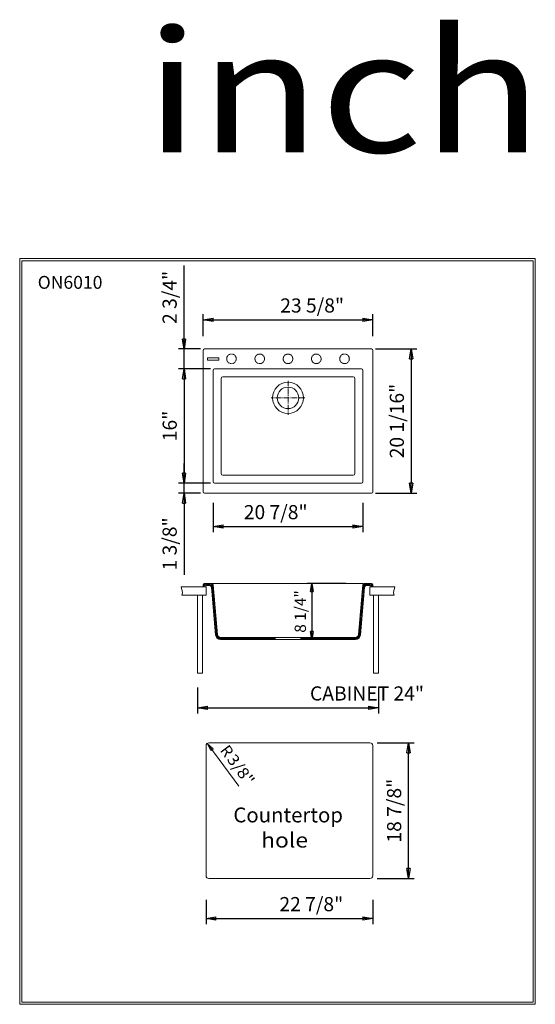
# Model space of a CAD drawing. Units: millimetres. Extents: x 13646 to 15471, y -226 to 3256.
import ezdxf

# ---------------------------------------------------------------- set-up
doc = ezdxf.new("R2010")
doc.units = ezdxf.units.MM
doc.linetypes.add('CENTER2', pattern=[28.575, 19.05, -3.175, 3.175, -3.175])
doc.linetypes.add('HIDDEN2', pattern=[4.7625, 3.175, -1.5875])
doc.layers.get('0').update_dxf_attribs({"lineweight": 0})
doc.layers.get('Defpoints').update_dxf_attribs({"lineweight": 0})
doc.layers.add('7', color=7, linetype='Continuous', lineweight=0)
doc.styles.add('ANSI', font='txt')
doc.dimstyles.new('ISO-25', dxfattribs={"dimtxt": 2.5, "dimasz": 2.5, "dimexe": 1.25, "dimexo": 0.625, "dimtad": 1, "dimtxsty": 'Standard', "dimcen": 2.5, "dimadec": 0, "dimazin": 0, "dimtfac": 1, "dimtmove": 0, "dimatfit": 3, "dimfxl": 1, "dimarcsym": 0})

# ---------------------------------------------------------------- blocks, each defined once
blk = doc.blocks.new('.Hatch_1')
at = {"color": 0, "linetype": 'Continuous', "lineweight": 0}
for p, q in [((14859.45632, 1249.064996), (14871.732894, 1261.34157)), ((14859.998681, 1255.264211), (14866.07604, 1261.34157)), ((14869.695596, 1253.647418), (14877.389748, 1261.34157)), ((14876.046603, 1254.34157), (14883.046603, 1261.34157)), ((14881.703457, 1254.34157), (14888.703457, 1261.34157)), ((14886.981283, 1253.962541), (14893.70332, 1260.684579)), ((14889.017155, 1250.34156), (14895.530381, 1256.854786)), ((14856.202154, 1211.869704), (14863.902594, 1219.570144)), ((14856.744515, 1218.06892), (14864.444955, 1225.76936)), ((14857.286876, 1224.268135), (14864.987316, 1231.968575)), ((14857.829237, 1230.46735), (14865.529677, 1238.16779)), ((14858.371598, 1236.666565), (14866.072038, 1244.367006)), ((14858.913959, 1242.865781), (14867.090071, 1251.041892)), ((14894.674009, 1250.34156), (14895.530381, 1251.197932)), ((14853.490349, 1180.873628), (14861.190789, 1188.574068)), ((14854.03271, 1187.072843), (14861.73315, 1194.773283)), ((14854.575071, 1193.272058), (14862.275511, 1200.972498)), ((14855.117432, 1199.471274), (14862.817872, 1207.171714)), ((14855.659793, 1205.670489), (14863.360233, 1213.370929)), ((14850.236182, 1143.678336), (14857.936622, 1151.378776)), ((14850.778543, 1149.877551), (14858.478983, 1157.577991)), ((14851.320904, 1156.076766), (14859.021345, 1163.777206)), ((14851.863266, 1162.275982), (14859.563706, 1169.976422)), ((14852.405627, 1168.475197), (14860.106067, 1176.175637)), ((14852.947988, 1174.674412), (14860.648428, 1182.374852)), ((14847.524377, 1112.682259), (14855.224817, 1120.382699)), ((14848.066738, 1118.881475), (14855.767178, 1126.581915)), ((14848.609099, 1125.08069), (14856.309539, 1132.78113)), ((14849.15146, 1131.279905), (14856.8519, 1138.980345)), ((14849.693821, 1137.47912), (14857.394261, 1145.179561)), ((14833.124823, 1064.34158), (14851.970651, 1083.187407)), ((14844.812572, 1081.686183), (14852.513012, 1089.386623)), ((14845.354933, 1087.885398), (14853.055373, 1095.585838)), ((14845.897294, 1094.084613), (14853.597734, 1101.785053)), ((14846.439655, 1100.283829), (14854.140095, 1107.984269)), ((14846.982016, 1106.483044), (14854.682456, 1114.183484)), ((14640.530381, 1069.737037), (14642.134925, 1071.34158)), ((14640.791779, 1064.34158), (14647.791779, 1071.34158)), ((14646.448633, 1064.34158), (14653.448633, 1071.34158)), ((14652.105487, 1064.34158), (14659.105487, 1071.34158)), ((14657.762342, 1064.34158), (14664.762342, 1071.34158)), ((14663.419196, 1064.34158), (14670.419196, 1071.34158)), ((14669.07605, 1064.34158), (14676.07605, 1071.34158)), ((14674.732904, 1064.34158), (14681.732904, 1071.34158)), ((14680.389759, 1064.34158), (14687.389759, 1071.34158)), ((14686.046613, 1064.34158), (14693.046613, 1071.34158)), ((14691.703467, 1064.34158), (14698.703467, 1071.34158)), ((14697.360321, 1064.34158), (14704.360321, 1071.34158)), ((14703.017176, 1064.34158), (14710.017176, 1071.34158)), ((14708.67403, 1064.34158), (14715.67403, 1071.34158)), ((14714.330884, 1064.34158), (14721.330884, 1071.34158)), ((14719.987738, 1064.34158), (14726.987738, 1071.34158)), ((14725.644593, 1064.34158), (14732.644593, 1071.34158)), ((14731.301447, 1064.34158), (14738.301447, 1071.34158)), ((14736.958301, 1064.34158), (14743.958301, 1071.34158)), ((14742.615155, 1064.34158), (14749.615155, 1071.34158)), ((14748.27201, 1064.34158), (14755.27201, 1071.34158)), ((14753.928864, 1064.34158), (14760.928864, 1071.34158)), ((14759.585718, 1064.34158), (14766.585718, 1071.34158)), ((14765.242572, 1064.34158), (14772.242572, 1071.34158)), ((14770.899427, 1064.34158), (14777.899427, 1071.34158)), ((14776.556281, 1064.34158), (14783.556281, 1071.34158)), ((14782.213135, 1064.34158), (14789.213135, 1071.34158)), ((14787.869989, 1064.34158), (14794.869989, 1071.34158)), ((14793.526844, 1064.34158), (14800.526844, 1071.34158)), ((14799.183698, 1064.34158), (14806.183698, 1071.34158)), ((14804.840552, 1064.34158), (14811.840552, 1071.34158)), ((14810.497406, 1064.34158), (14817.497406, 1071.34158)), ((14816.154261, 1064.34158), (14823.154261, 1071.34158)), ((14821.811115, 1064.34158), (14828.811115, 1071.34158)), ((14827.467969, 1064.34158), (14834.467969, 1071.34158)), ((14839.86714, 1065.427043), (14850.684987, 1076.244889))]:
    blk.add_line(p, q, dxfattribs=at)
blk = doc.blocks.new('.Hatch_2')
at = {"color": 0, "linetype": 'Continuous', "lineweight": 0}
for p, q in [((14295.530381, 1256.481336), (14300.390625, 1261.34158)), ((14295.530381, 1250.824482), (14306.04748, 1261.34158)), ((14304.530399, 1254.167646), (14311.704334, 1261.34158)), ((14310.361188, 1254.34158), (14317.361188, 1261.34158)), ((14316.018042, 1254.34158), (14323.018042, 1261.34158)), ((14321.108876, 1253.775559), (14328.373557, 1261.040241)), ((14323.99405, 1251.003879), (14330.823748, 1257.833577)), ((14300.704334, 1250.34158), (14302.704316, 1252.341562)), ((14324.829861, 1246.182836), (14331.291297, 1252.644272)), ((14325.284956, 1240.981077), (14331.746392, 1247.442513)), ((14325.740051, 1235.779317), (14332.201487, 1242.240754)), ((14326.195146, 1230.577558), (14332.656582, 1237.038995)), ((14326.650241, 1225.375799), (14333.111677, 1231.837235)), ((14327.105336, 1220.17404), (14333.566772, 1226.635476)), ((14327.560431, 1214.97228), (14334.021867, 1221.433717)), ((14328.015526, 1209.770521), (14334.476962, 1216.231957)), ((14328.470621, 1204.568762), (14334.932057, 1211.030198)), ((14328.925716, 1199.367002), (14335.387152, 1205.828439)), ((14329.38081, 1194.165243), (14335.842247, 1200.62668)), ((14329.835905, 1188.963484), (14336.297342, 1195.42492)), ((14330.291, 1183.761725), (14336.752437, 1190.223161)), ((14330.746095, 1178.559965), (14337.207532, 1185.021402)), ((14331.20119, 1173.358206), (14337.662627, 1179.819642)), ((14331.656285, 1168.156447), (14338.117722, 1174.617883)), ((14332.11138, 1162.954687), (14338.572817, 1169.416124)), ((14332.566475, 1157.752928), (14339.027912, 1164.214365)), ((14333.02157, 1152.551169), (14339.483007, 1159.012605)), ((14333.476665, 1147.34941), (14339.938102, 1153.810846)), ((14333.93176, 1142.14765), (14340.393197, 1148.609087)), ((14334.386855, 1136.945891), (14340.848292, 1143.407327)), ((14334.84195, 1131.744132), (14341.303387, 1138.205568)), ((14335.297045, 1126.542372), (14341.758482, 1133.003809)), ((14335.75214, 1121.340613), (14342.213576, 1127.80205)), ((14336.207235, 1116.138854), (14342.668671, 1122.60029)), ((14336.66233, 1110.937095), (14343.123766, 1117.398531)), ((14337.117425, 1105.735335), (14343.578861, 1112.196772)), ((14337.57252, 1100.533576), (14344.033956, 1106.995012)), ((14338.027615, 1095.331817), (14344.489051, 1101.793253)), ((14338.48271, 1090.130058), (14344.944146, 1096.591494)), ((14338.937805, 1084.928298), (14345.399241, 1091.389735)), ((14339.47652, 1079.810159), (14345.854336, 1086.187975)), ((14340.705732, 1075.382517), (14346.309431, 1080.986216)), ((14342.714547, 1071.734478), (14347.557469, 1076.5774)), ((14345.43346, 1068.796536), (14350.15488, 1073.517956)), ((14348.809069, 1066.515291), (14353.954732, 1071.660954)), ((14352.892527, 1064.941895), (14359.292212, 1071.34158)), ((14357.949066, 1064.34158), (14364.949066, 1071.34158)), ((14363.605921, 1064.34158), (14370.605921, 1071.34158)), ((14369.262775, 1064.34158), (14376.262775, 1071.34158)), ((14374.919629, 1064.34158), (14381.919629, 1071.34158)), ((14380.576483, 1064.34158), (14387.576483, 1071.34158)), ((14386.233338, 1064.34158), (14393.233338, 1071.34158)), ((14391.890192, 1064.34158), (14398.890192, 1071.34158)), ((14397.547046, 1064.34158), (14404.547046, 1071.34158)), ((14403.2039, 1064.34158), (14410.2039, 1071.34158)), ((14408.860755, 1064.34158), (14415.860755, 1071.34158)), ((14414.517609, 1064.34158), (14421.517609, 1071.34158)), ((14420.174463, 1064.34158), (14427.174463, 1071.34158)), ((14425.831317, 1064.34158), (14432.831317, 1071.34158)), ((14431.488172, 1064.34158), (14438.488172, 1071.34158)), ((14437.145026, 1064.34158), (14444.145026, 1071.34158)), ((14442.80188, 1064.34158), (14449.80188, 1071.34158)), ((14448.458734, 1064.34158), (14455.458734, 1071.34158)), ((14454.115589, 1064.34158), (14461.115589, 1071.34158)), ((14459.772443, 1064.34158), (14466.772443, 1071.34158)), ((14465.429297, 1064.34158), (14472.429297, 1071.34158)), ((14471.086151, 1064.34158), (14478.086151, 1071.34158)), ((14476.743006, 1064.34158), (14483.743006, 1071.34158)), ((14482.39986, 1064.34158), (14489.39986, 1071.34158)), ((14488.056714, 1064.34158), (14495.056714, 1071.34158)), ((14493.713568, 1064.34158), (14500.713568, 1071.34158)), ((14499.370423, 1064.34158), (14506.370423, 1071.34158)), ((14505.027277, 1064.34158), (14512.027277, 1071.34158)), ((14510.684131, 1064.34158), (14517.684131, 1071.34158)), ((14516.340985, 1064.34158), (14523.340985, 1071.34158)), ((14521.99784, 1064.34158), (14528.99784, 1071.34158)), ((14527.654694, 1064.34158), (14534.654694, 1071.34158)), ((14533.311548, 1064.34158), (14540.311548, 1071.34158)), ((14538.968402, 1064.34158), (14545.968402, 1071.34158)), ((14544.625257, 1064.34158), (14550.530381, 1070.246705)), ((14550.282111, 1064.34158), (14550.530381, 1064.589851))]:
    blk.add_line(p, q, dxfattribs=at)
blk = doc.blocks.new('.TD_DIMENSION_1', base_point=(56924.855468, 2182.310792))
at = {"color": 0, "linetype": 'Continuous'}
for p, q in [((14309.564453, 696.593811), (14315.530273, 688.567871)), ((14330.626953, 677.361511), (14309.564453, 696.593811)), ((14309.564453, 696.593811), (14321.907227, 670.880859)), ((14315.530273, 688.567871), (14421.806641, 545.577698)), ((14321.907227, 670.880859), (14330.626953, 677.361511))]:
    blk.add_line(p, q, dxfattribs=at)
at = {"color": 0, "linetype": 'Continuous', "char_height": 40, "attachment_point": 1, "rotation": 306.62145996, "line_spacing_factor": 0.99598}
for s, insert in [('{\\fArial|b0|i0;R}', (14385.160156, 695.466004)), ('{\\W1.04;{\\W1.0816;{\\W1.11405;{\\fArial|b0|i0;3/8"}}}}', (14409.021484, 663.362244))]:
    blk.add_mtext(s, dxfattribs=dict(at, insert=insert))
blk = doc.blocks.new('_CLOSED')
at = {"color": 0, "linetype": 'ByBlock', "lineweight": -2}
for p, q in [((-1, 0.166667), (0, 0)), ((-1, 0.166667), (-1, -0.166667)), ((0, 0), (-1, -0.166667)), ((0, 0), (-1, 0))]:
    blk.add_line(p, q, dxfattribs=at)
blk = doc.blocks.new('*D5')
at = {"color": 7, "linetype": 'Continuous', "lineweight": -2}
for p, q in [((14295.529893, 2136.496755), (14295.529893, 2214.339356)), ((14330.529893, 2194.339355), (14860.529893, 2194.339355)), ((14895.529893, 2136.496755), (14895.529893, 2214.339356))]:
    blk.add_line(p, q, dxfattribs=at)
at = {"layer": 'Defpoints', "color": 0}
for p in [(14895.529893, 2194.339355), (14295.529893, 2086.496755), (14895.529893, 2086.496755)]:
    blk.add_point(p, dxfattribs=at)
at = {"color": 7, "lineweight": -2, "xscale": 35, "yscale": 35, "zscale": 35, "rotation": 180}
blk.add_blockref('_CLOSED', (14295.529893, 2194.339355), dxfattribs=at)
at = {"color": 7, "lineweight": -2, "xscale": 35, "yscale": 35, "zscale": 35}
blk.add_blockref('_CLOSED', (14895.529893, 2194.339355), dxfattribs=at)
at = {"color": 2, "lineweight": 0, "insert": (14681.030273, 2245.164355), "char_height": 50, "attachment_point": 5}
blk.add_mtext('\\fArial|b0|i0|c0|p0;{\\fArial|b0|i0;23 5/8"}', dxfattribs=at)
blk = doc.blocks.new('*D6')
at = {"color": 7, "linetype": 'Continuous', "lineweight": -2}
for p, q in [((14275.529892, 894.341449), (14275.529891, 802.257577)), ((14915.529892, 894.341439), (14915.529891, 802.257567)), ((14310.529891, 822.257577), (14880.529891, 822.257568))]:
    blk.add_line(p, q, dxfattribs=at)
at = {"layer": 'Defpoints', "color": 0}
for p in [(14275.529893, 944.341449), (14915.529893, 944.341439), (14915.529891, 822.257568)]:
    blk.add_point(p, dxfattribs=at)
at = {"color": 7, "lineweight": -2, "xscale": 35, "yscale": 35, "zscale": 35}
for p, rotation in [((14275.529891, 822.257578), 179.999999), ((14915.529891, 822.257568), 359.999999)]:
    blk.add_blockref('_CLOSED', p, dxfattribs=dict(at, rotation=rotation))
at = {"color": 2, "lineweight": 0, "insert": (14875.030274, 873.107568), "char_height": 50, "attachment_point": 5, "rotation": 359.999999105}
blk.add_mtext('\\fArial|b0|i0|c0|p0;{\\fArial|b0|i0;CABINET 24"}', dxfattribs=at)
blk = doc.blocks.new('*D7')
at = {"color": 7, "linetype": 'Continuous', "lineweight": -2}
for p, q in [((14910.529893, 698.567869), (15041.8125, 698.567869)), ((15021.8125, 253.567869), (15021.8125, 663.567869)), ((14910.529893, 218.567869), (15041.8125, 218.567869))]:
    blk.add_line(p, q, dxfattribs=at)
at = {"layer": 'Defpoints', "color": 0}
for p in [(14895.529893, 698.567869), (15021.8125, 698.567869), (14895.529893, 218.567869)]:
    blk.add_point(p, dxfattribs=at)
at = {"color": 7, "lineweight": -2, "xscale": 35, "yscale": 35, "zscale": 35}
for p, rotation in [((15021.8125, 698.567869), 90), ((15021.8125, 218.567869), 270)]:
    blk.add_blockref('_CLOSED', p, dxfattribs=dict(at, rotation=rotation))
at = {"color": 2, "lineweight": 0, "insert": (14970.9875, 458.567869), "char_height": 50, "attachment_point": 5, "rotation": 90}
blk.add_mtext('\\fArial|b0|i0|c0|p0;{\\fArial|b0|i0;18 7/8"}', dxfattribs=at)
blk = doc.blocks.new('*D8')
at = {"color": 7, "linetype": 'Continuous', "lineweight": -2}
for p, q in [((14305.529893, 143.567869), (14305.529893, 57.19017)), ((14895.529893, 143.567869), (14895.529893, 57.19017)), ((14340.529893, 77.19017), (14860.529893, 77.19017))]:
    blk.add_line(p, q, dxfattribs=at)
at = {"layer": 'Defpoints', "color": 0}
for p in [(14305.529893, 218.567869), (14895.529893, 218.567869), (14895.529893, 77.19017)]:
    blk.add_point(p, dxfattribs=at)
at = {"color": 7, "lineweight": -2, "xscale": 35, "yscale": 35, "zscale": 35, "rotation": 180}
blk.add_blockref('_CLOSED', (14305.529893, 77.19017), dxfattribs=at)
at = {"color": 7, "lineweight": -2, "xscale": 35, "yscale": 35, "zscale": 35}
blk.add_blockref('_CLOSED', (14895.529893, 77.19017), dxfattribs=at)
at = {"color": 2, "lineweight": 0, "insert": (14678.029297, 128.01517), "char_height": 50, "attachment_point": 5}
blk.add_mtext('\\fArial|b0|i0|c0|p0;{\\fArial|b0|i0;22 7/8"}', dxfattribs=at)
blk = doc.blocks.new('*D9')
at = {"color": 7, "linetype": 'Continuous', "lineweight": -2}
for p, q in [((14330.769484, 1546.736345), (14330.769484, 1443.471069)), ((14860.290303, 1546.736345), (14860.290303, 1443.471069)), ((14365.769484, 1463.471069), (14825.290303, 1463.471069))]:
    blk.add_line(p, q, dxfattribs=at)
at = {"layer": 'Defpoints', "color": 0}
for p in [(14330.769484, 1621.736345), (14860.290303, 1621.736345), (14860.290303, 1463.471069)]:
    blk.add_point(p, dxfattribs=at)
at = {"color": 7, "lineweight": -2, "xscale": 35, "yscale": 35, "zscale": 35, "rotation": 180}
blk.add_blockref('_CLOSED', (14330.769484, 1463.471069), dxfattribs=at)
at = {"color": 7, "lineweight": -2, "xscale": 35, "yscale": 35, "zscale": 35}
blk.add_blockref('_CLOSED', (14860.290303, 1463.471069), dxfattribs=at)
at = {"color": 2, "lineweight": 0, "insert": (14552.030273, 1514.296069), "char_height": 50, "attachment_point": 5}
blk.add_mtext('\\fArial|b0|i0|c0|p0;{\\fArial|b0|i0;20 7/8"}', dxfattribs=at)
blk = doc.blocks.new('*D10')
at = {"color": 7, "linetype": 'Continuous', "lineweight": -2}
for p, q in [((14905.529893, 2091.496755), (15051.458008, 2091.496755)), ((15031.458008, 2056.496755), (15031.458008, 1616.496755)), ((14905.529893, 1581.496755), (15051.458008, 1581.496755))]:
    blk.add_line(p, q, dxfattribs=at)
at = {"layer": 'Defpoints', "color": 0}
for p in [(14890.529893, 2091.496755), (14890.529893, 1581.496755), (15031.458008, 1581.496755)]:
    blk.add_point(p, dxfattribs=at)
at = {"color": 7, "lineweight": -2, "xscale": 35, "yscale": 35, "zscale": 35}
for p, rotation in [((15031.458008, 2091.496755), 90), ((15031.458008, 1581.496755), 270)]:
    blk.add_blockref('_CLOSED', p, dxfattribs=dict(at, rotation=rotation))
at = {"color": 2, "lineweight": 0, "insert": (14980.633008, 1836.496755), "char_height": 50, "attachment_point": 5, "rotation": 90}
blk.add_mtext('\\fArial|b0|i0|c0|p0;{\\fArial|b0|i0;20 1/16"}', dxfattribs=at)
blk = doc.blocks.new('*D11')
at = {"color": 7, "linetype": 'Continuous', "lineweight": -2}
for p, q in [((14227.592773, 2091.496755), (14227.592773, 2386.146755)), ((14227.592773, 2126.496755), (14227.592773, 2161.496755)), ((14285.529893, 2091.496755), (14207.592773, 2091.496755)), ((14227.592773, 2021.257164), (14227.592773, 2091.496755)), ((14320.769484, 2021.257164), (14207.592773, 2021.257164)), ((14227.592773, 1986.257164), (14227.592773, 1951.257164))]:
    blk.add_line(p, q, dxfattribs=at)
at = {"layer": 'Defpoints', "color": 0}
for p in [(14227.592773, 2091.496755), (14300.529893, 2091.496755), (14335.769484, 2021.257164)]:
    blk.add_point(p, dxfattribs=at)
at = {"color": 7, "lineweight": -2, "xscale": 35, "yscale": 35, "zscale": 35}
for p, rotation in [((14227.592773, 2091.496755), 270), ((14227.592773, 2021.257164), 90)]:
    blk.add_blockref('_CLOSED', p, dxfattribs=dict(at, rotation=rotation))
at = {"color": 2, "lineweight": 0, "insert": (14176.767773, 2273.821755), "char_height": 50, "attachment_point": 5, "rotation": 90}
blk.add_mtext('\\fArial|b0|i0|c0|p0;{\\fArial|b0|i0;2 3/4"}', dxfattribs=at)
blk = doc.blocks.new('*D12')
at = {"color": 7, "linetype": 'Continuous', "lineweight": -2}
for p, q in [((14320.769484, 2021.257164), (14207.592773, 2021.257164)), ((14227.592773, 1986.257164), (14227.592773, 1651.736345)), ((14320.769484, 1616.736345), (14207.592773, 1616.736345))]:
    blk.add_line(p, q, dxfattribs=at)
at = {"layer": 'Defpoints', "color": 0}
for p in [(14335.769484, 2021.257164), (14227.592773, 1616.736345), (14335.769484, 1616.736345)]:
    blk.add_point(p, dxfattribs=at)
at = {"color": 7, "lineweight": -2, "xscale": 35, "yscale": 35, "zscale": 35}
for p, rotation in [((14227.592773, 2021.257164), 90), ((14227.592773, 1616.736345), 270)]:
    blk.add_blockref('_CLOSED', p, dxfattribs=dict(at, rotation=rotation))
at = {"color": 2, "lineweight": 0, "insert": (14177.067773, 1818.996754), "char_height": 50, "attachment_point": 5, "rotation": 90}
blk.add_mtext('\\fArial|b0|i0|c0|p0;{\\fArial|b0|i0;16"}', dxfattribs=at)
blk = doc.blocks.new('*D13')
at = {"color": 7, "linetype": 'Continuous', "lineweight": -2}
for p, q in [((14227.592773, 1651.736345), (14227.592773, 1686.736345)), ((14320.769484, 1616.736345), (14207.592773, 1616.736345)), ((14227.592773, 1581.496755), (14227.592773, 1616.736345)), ((14285.529893, 1581.496755), (14207.592773, 1581.496755)), ((14227.592773, 1581.496755), (14227.592773, 1292.396755)), ((14227.592773, 1546.496755), (14227.592773, 1511.496755))]:
    blk.add_line(p, q, dxfattribs=at)
at = {"layer": 'Defpoints', "color": 0}
for p in [(14227.592773, 1616.736345), (14335.769484, 1616.736345), (14300.529893, 1581.496755)]:
    blk.add_point(p, dxfattribs=at)
at = {"color": 7, "lineweight": -2, "xscale": 35, "yscale": 35, "zscale": 35}
for p, rotation in [((14227.592773, 1616.736345), 270), ((14227.592773, 1581.496755), 90)]:
    blk.add_blockref('_CLOSED', p, dxfattribs=dict(at, rotation=rotation))
at = {"color": 2, "lineweight": 0, "insert": (14176.767773, 1401.946755), "char_height": 50, "attachment_point": 5, "rotation": 90}
blk.add_mtext('\\fArial|b0|i0|c0|p0;{\\fArial|b0|i0;1 3/8"}', dxfattribs=at)
blk = doc.blocks.new('*D14')
at = {"color": 7, "linetype": 'Continuous', "lineweight": -2}
for p, q in [((14800.529894, 1261.34146), (14663.642578, 1261.34146)), ((14679.642578, 1233.34146), (14679.642578, 1092.34146)), ((14700.529893, 1064.34146), (14695.642578, 1064.34146))]:
    blk.add_line(p, q, dxfattribs=at)
at = {"layer": 'Defpoints', "color": 0}
for p in [(14860.529894, 1261.34146), (14640.529893, 1064.34146), (14679.642578, 1064.34146)]:
    blk.add_point(p, dxfattribs=at)
at = {"color": 7, "lineweight": -2, "xscale": 28, "yscale": 28, "zscale": 28}
for p, rotation in [((14679.642578, 1261.34146), 90), ((14679.642578, 1064.34146), 270)]:
    blk.add_blockref('_CLOSED', p, dxfattribs=dict(at, rotation=rotation))
at = {"color": 2, "lineweight": 0, "insert": (14638.982578, 1162.84146), "char_height": 40, "attachment_point": 5, "rotation": 90}
blk.add_mtext('\\fArial|b0|i0|c0|p0;{\\fArial|b0|i0;8 1/4"}', dxfattribs=at)

msp = doc.modelspace()

# ---------------------------------------------------------------- linework, layer by layer
at = {"color": 5, "linetype": 'Continuous', "lineweight": 0, "true_color": 0x0000ff}
for p, q in [((13646.174, -226.297), (13646.174, 2411.524)), ((13646.174, 2411.524), (15470.554, 2411.524)), ((15462.554, 2403.524), (13654.174, 2403.524)), ((13654.174, 2403.524), (13654.174, -218.297)), ((15462.554, -218.297), (15462.554, 2403.524)), ((15470.554, 2411.524), (15470.554, -226.297)), ((15470.554, -226.297), (13646.174, -226.297)), ((13654.174, -218.297), (15462.554, -218.297))]:
    msp.add_line(p, q, dxfattribs=at)
at = {"color": 6, "linetype": 'Continuous', "lineweight": 0, "true_color": 0xff00ff}
for p, q in [((14890.53, 2091.497), (14300.53, 2091.497)), ((14295.53, 2086.497), (14295.53, 1586.497)), ((14895.53, 1586.497), (14895.53, 2086.497)), ((14335.769, 2021.257), (14855.29, 2021.257)), ((14330.769, 1621.736), (14330.769, 2016.257)), ((14860.29, 2016.257), (14860.29, 1621.736)), ((14855.29, 1616.736), (14335.769, 1616.736)), ((14300.53, 1581.497), (14890.53, 1581.497)), ((14295.53, 1257.341), (14295.53, 1250.341)), ((14326.865, 1261.341), (14299.53, 1261.341)), ((14305.53, 1254.341), (14318.618, 1254.341)), ((14346.354, 1080.47), (14330.849, 1257.69)), ((14860.21, 1257.69), (14844.706, 1080.47)), ((14864.195, 1261.341), (14891.53, 1261.341)), ((14872.442, 1254.341), (14885.53, 1254.341)), ((14895.53, 1250.341), (14895.53, 1257.341)), ((14295.53, 1250.341), (14302.53, 1250.341)), ((14302.53, 1250.341), (14302.53, 1251.341)), ((14324.595, 1248.864), (14339.301, 1080.773)), ((14851.759, 1080.773), (14866.465, 1248.864)), ((14888.53, 1251.341), (14888.53, 1250.341)), ((14888.53, 1250.341), (14895.53, 1250.341)), ((14834.744, 1071.341), (14356.316, 1071.341)), ((14357.232, 1064.341), (14833.827, 1064.341)), ((14315.53, 698.568), (14885.53, 698.568)), ((14305.53, 688.568), (14305.53, 228.568)), ((14895.53, 228.568), (14895.53, 688.568)), ((14885.53, 218.568), (14315.53, 218.568))]:
    msp.add_line(p, q, dxfattribs=at)
at = {"color": 4, "linetype": 'Continuous', "lineweight": 0, "true_color": 0x00ffff}
for p, q in [((14310.75, 2052.092), (14310.75, 2059.902)), ((14311.425, 2060.577), (14349.635, 2060.577)), ((14350.31, 2059.902), (14350.31, 2052.092)), ((14349.635, 2051.417), (14311.425, 2051.417))]:
    msp.add_line(p, q, dxfattribs=at)
at = {"color": 1, "linetype": 'Continuous', "lineweight": 0, "true_color": 0xff0000}
for p, q in [((14358.649, 1987.377), (14358.649, 1650.616)), ((14364.649, 1993.377), (14826.41, 1993.377)), ((14832.41, 1650.616), (14832.41, 1987.377)), ((14826.41, 1644.616), (14364.649, 1644.616))]:
    msp.add_line(p, q, dxfattribs=at)
at = {"color": 1, "linetype": 'CENTER2', "lineweight": 0, "true_color": 0xff0000}
for p, q in [((14595.53, 1978.377), (14595.53, 1858.377)), ((14655.53, 1918.377), (14535.53, 1918.377))]:
    msp.add_line(p, q, dxfattribs=at)
at = {"color": 7, "linetype": 'Continuous', "lineweight": 0, "true_color": 0xffffff}
for p, q in [((14217.35, 1250.341), (14305.53, 1250.341)), ((14305.53, 1220.341), (14220.114, 1220.341)), ((14275.53, 944.341), (14275.53, 1220.341)), ((14293.53, 1220.341), (14275.53, 1220.341)), ((14280.53, 1220.341), (14298.53, 1220.341)), ((14293.53, 1220.341), (14293.53, 944.341)), ((14305.53, 1250.341), (14305.53, 1220.341)), ((14973.71, 1250.341), (14885.53, 1250.341)), ((14885.53, 1250.341), (14885.53, 1220.341)), ((14885.53, 1220.341), (14970.946, 1220.341)), ((14892.53, 1220.341), (14910.53, 1220.341)), ((14897.53, 1220.341), (14897.53, 944.341)), ((14897.53, 1220.341), (14915.53, 1220.341)), ((14915.53, 944.341), (14915.53, 1220.341)), ((14550.53, 1071.341), (14550.53, 1064.341)), ((14640.53, 1064.341), (14640.53, 1071.341)), ((14293.53, 944.341), (14275.53, 944.341)), ((14897.53, 944.341), (14915.53, 944.341))]:
    msp.add_line(p, q, dxfattribs=at)
at = {"color": 7, "linetype": 'HIDDEN2', "lineweight": 0, "true_color": 0xffffff}
for centre in [(14395.53, 2056.497), (14495.53, 2056.497), (14595.53, 2056.497), (14695.53, 2056.497), (14795.53, 2056.497)]:
    msp.add_circle(centre, 17, dxfattribs=at)
at = {"color": 7, "linetype": 'Continuous', "lineweight": 0, "true_color": 0xffffff}
for radius in [55, 38]:
    msp.add_circle((14595.53, 1918.377), radius, dxfattribs=at)
at = {"color": 6, "linetype": 'Continuous', "lineweight": 0, "true_color": 0xff00ff}
for centre, radius, start, end in [((14300.53, 2086.497), 5, 90, 180), ((14890.53, 2086.497), 5, 0, 90), ((14335.769, 2016.257), 5, 90, 180), ((14855.29, 2016.257), 5, 0, 90), ((14335.769, 1621.736), 5, 180, 270), ((14855.29, 1621.736), 5, 270, 0), ((14300.53, 1586.497), 5, 180, 270), ((14890.53, 1586.497), 5, 270, 0), ((14299.53, 1257.341), 4, 90, 180), ((14305.53, 1251.341), 3, 90, 180), ((14318.618, 1248.341), 6, 5, 90), ((14326.865, 1257.341), 4, 5, 90), ((14864.195, 1257.341), 4, 90, 175), ((14872.442, 1248.341), 6, 90, 175), ((14885.53, 1251.341), 3, 0, 90), ((14891.53, 1257.341), 4, 0, 90), ((14357.232, 1082.341), 18, 185, 270), ((14356.316, 1081.341), 10, 185, 270), ((14833.827, 1082.341), 18, 270, 355), ((14834.744, 1081.341), 10, 270, 355), ((14315.53, 688.568), 10, 90, 180), ((14885.53, 688.568), 10, 0, 90), ((14315.53, 228.568), 10, 180, 270), ((14885.53, 228.568), 10, 270, 0)]:
    msp.add_arc(centre, radius, start, end, dxfattribs=at)
at = {"color": 4, "linetype": 'Continuous', "lineweight": 0, "true_color": 0x00ffff}
for centre, start, end in [((14311.425, 2059.902), 90, 180), ((14349.635, 2059.902), 0, 90), ((14311.425, 2052.092), 180, 270), ((14349.635, 2052.092), 270, 0)]:
    msp.add_arc(centre, 0.675, start, end, dxfattribs=at)
at = {"color": 1, "linetype": 'Continuous', "lineweight": 0, "true_color": 0xff0000}
for centre, start, end in [((14364.649, 1987.377), 90, 180), ((14826.41, 1987.377), 0, 90), ((14364.649, 1650.616), 180, 270), ((14826.41, 1650.616), 270, 0)]:
    msp.add_arc(centre, 6, start, end, dxfattribs=at)
at = {"color": 7, "linetype": 'Continuous', "lineweight": 0, "true_color": 0xffffff}
for points in [[(14220.114, 1220.341), (14225.411, 1231.374), (14218.717, 1242.8), (14217.35, 1250.341)], [(14970.946, 1220.341), (14965.649, 1231.374), (14972.343, 1242.8), (14973.71, 1250.341)]]:
    msp.add_open_spline(points, degree=3, dxfattribs=at)
at = {"layer": '7', "color": 7, "linetype": 'Continuous', "lineweight": 0, "true_color": 0xffffff}
msp.add_line((14860.53, 1261.341), (14327.781, 1261.341), dxfattribs=at)

# ---------------------------------------------------------------- block references
at = {"linetype": 'Continuous', "lineweight": 0}
for name in ['.Hatch_2', '.Hatch_1']:
    msp.add_blockref(name, (0, 0), dxfattribs=at)
at = {"color": 7, "linetype": 'Continuous', "lineweight": 0, "true_color": 0xffffff}
msp.add_blockref('.TD_DIMENSION_1', (56924.855, 2182.311), dxfattribs=at)

# ---------------------------------------------------------------- texts
at = {"color": 7, "linetype": 'Continuous', "lineweight": 0, "true_color": 0xffffff, "line_spacing_factor": 0.99598, "style": 'ANSI'}
for s, insert, char_height, attachment_point in [('{\\W1.06;{\\W1.1236;{\\W1.19102;{\\fArial|b0|i0;inch}}}}', (14089.188, 3218.73), 432, 1), ('{\\fArial|b0|i0;Countertop}', (14789.945, 469.81), 52.8, 3), ('{\\W1.04;{\\W1.0816;{\\W1.12486;{\\fArial|b0|i0;hole}}}}', (14666.434, 380.881), 52.8, 3)]:
    msp.add_mtext(s, dxfattribs=dict(at, insert=insert, char_height=char_height, attachment_point=attachment_point))
at = {"color": 7, "linetype": 'Continuous', "lineweight": 0, "true_color": 0xffffff, "insert": (13709.948, 2349.708), "char_height": 45.5625, "attachment_point": 1, "line_spacing_factor": 0.899982}
msp.add_mtext('\\p;{\\fTimes New Roman|b0|i0;ON6010}\\P\\p;\\P\\p;\\P', dxfattribs=at)

# ---------------------------------------------------------------- dimensions: what is measured, and where the dimension line sits
at = {"color": 7, "linetype": 'Continuous', "lineweight": 0, "true_color": 0xffffff}
for base, p1, p2, angle, text, override, picture, middle, dimtype in [((14227.593, 2091.497), (14335.769, 2021.257), (14300.53, 2091.497), 90, '\\fArial|b0|i0|c0|p0;{\\fArial|b0|i0;2 3/4"}', {"dimtxt": 50, "dimasz": 35, "dimexe": 20, "dimexo": 15, "dimgap": 25, "dimdec": 0, "dimrnd": 1, "dimzin": 12, "dimdsep": 46, "dimblk": 'CLOSED', "dimclrd": 7, "dimclre": 7, "dimclrt": 2, "dimtfac": 0.4, "dimtdec": 3, "dimtmove": 0, "dimtzin": 12}, '*D11', (14227.593, 2273.822), 160), ((14895.53, 2194.339), (14295.53, 2086.497), (14895.53, 2086.497), 0, '\\fArial|b0|i0|c0|p0;{\\fArial|b0|i0;23 5/8"}', {"dimtxt": 50, "dimasz": 35, "dimexe": 20, "dimexo": 50, "dimgap": 25, "dimdsep": 46, "dimblk": 'CLOSED', "dimclrd": 7, "dimclre": 7, "dimclrt": 2, "dimtfac": 0.4, "dimtdec": 3, "dimtmove": 0}, '*D5', (14681.03, 2194.339), 161), ((14227.593, 1616.736), (14300.53, 1581.497), (14335.769, 1616.736), 90, '\\fArial|b0|i0|c0|p0;{\\fArial|b0|i0;1 3/8"}', {"dimtxt": 50, "dimasz": 35, "dimexe": 20, "dimexo": 15, "dimgap": 25, "dimdec": 0, "dimrnd": 1, "dimzin": 12, "dimdsep": 46, "dimblk": 'CLOSED', "dimclrd": 7, "dimclre": 7, "dimclrt": 2, "dimtfac": 0.4, "dimtdec": 3, "dimtmove": 0, "dimtzin": 12}, '*D13', (14227.593, 1401.947), 160), ((14860.29, 1463.471), (14330.769, 1621.736), (14860.29, 1621.736), 0, '\\fArial|b0|i0|c0|p0;{\\fArial|b0|i0;20 7/8"}', {"dimtxt": 50, "dimasz": 35, "dimexe": 20, "dimexo": 75, "dimgap": 25, "dimdsep": 46, "dimblk": 'CLOSED', "dimclrd": 7, "dimclre": 7, "dimclrt": 2, "dimtfac": 0.4, "dimtdec": 3, "dimtmove": 0}, '*D9', (14552.03, 1463.471), 161), ((14915.53, 822.258), (14275.53, 944.341), (14915.53, 944.341), 359.999999, '\\fArial|b0|i0|c0|p0;{\\fArial|b0|i0;CABINET 24"}', {"dimtxt": 50, "dimasz": 35, "dimexe": 20, "dimexo": 50, "dimgap": 25, "dimdsep": 46, "dimblk": 'CLOSED', "dimclrd": 7, "dimclre": 7, "dimclrt": 2, "dimtfac": 0.4, "dimtdec": 3, "dimtmove": 0}, '*D6', (14875.03, 822.258), 161), ((14895.53, 77.19), (14305.53, 218.568), (14895.53, 218.568), 0, '\\fArial|b0|i0|c0|p0;{\\fArial|b0|i0;22 7/8"}', {"dimtxt": 50, "dimasz": 35, "dimexe": 20, "dimexo": 75, "dimgap": 25, "dimdsep": 46, "dimblk": 'CLOSED', "dimclrd": 7, "dimclre": 7, "dimclrt": 2, "dimtfac": 0.4, "dimtdec": 3, "dimtmove": 0}, '*D8', (14678.029, 77.19), 161)]:
    dim = msp.add_linear_dim(base=base, p1=p1, p2=p2, angle=angle, text=text, dimstyle='ISO-25', override=override, dxfattribs=at)
    dim.commit()
    dim.dimension.update_dxf_attribs({"geometry": picture, "text_midpoint": middle, "dimtype": dimtype})
for p1, p2, distance, text, override, picture, middle in [((14890.53, 2091.497), (14890.53, 1581.497), 140.928, '\\fArial|b0|i0|c0|p0;{\\fArial|b0|i0;20 1/16"}', {"dimtxt": 50, "dimasz": 35, "dimexe": 20, "dimexo": 15, "dimgap": 25, "dimjust": 0, "dimdec": 0, "dimrnd": 1, "dimzin": 12, "dimdsep": 46, "dimblk": 'CLOSED', "dimse1": 0, "dimse2": 0, "dimclrd": 7, "dimclre": 7, "dimclrt": 2, "dimtfac": 0.4, "dimtdec": 3, "dimtzin": 12}, '*D10', (14980.633, 1836.497)), ((14335.769, 2021.257), (14335.769, 1616.736), -108.177, '\\fArial|b0|i0|c0|p0;{\\fArial|b0|i0;16"}', {"dimtxt": 50, "dimasz": 35, "dimexe": 20, "dimexo": 15, "dimgap": 25, "dimjust": 0, "dimdec": 0, "dimrnd": 1, "dimzin": 12, "dimdsep": 46, "dimblk": 'CLOSED', "dimse1": 0, "dimse2": 0, "dimclrd": 7, "dimclre": 7, "dimclrt": 2, "dimtfac": 0.4, "dimtdec": 3, "dimtzin": 12}, '*D12', (14177.068, 1818.997)), ((14895.53, 218.568), (14895.53, 698.568), -126.283, '\\fArial|b0|i0|c0|p0;{\\fArial|b0|i0;18 7/8"}', {"dimtxt": 50, "dimasz": 35, "dimexe": 20, "dimexo": 15, "dimgap": 25, "dimdec": 0, "dimrnd": 1, "dimzin": 12, "dimdsep": 46, "dimblk": 'CLOSED', "dimclrd": 7, "dimclre": 7, "dimclrt": 2, "dimtfac": 0.4, "dimtdec": 3, "dimtzin": 12}, '*D7', (14970.987, 458.568))]:
    dim = msp.add_aligned_dim(p1=p1, p2=p2, distance=distance, text=text, dimstyle='ISO-25', override=override, dxfattribs=at)
    dim.commit()
    dim.dimension.update_dxf_attribs({"geometry": picture, "text_midpoint": middle})
dim = msp.add_linear_dim(base=(14679.643, 1064.341), p1=(14860.53, 1261.341), p2=(14640.53, 1064.341), angle=90, text='\\fArial|b0|i0|c0|p0;{\\fArial|b0|i0;8 1/4"}', dimstyle='ISO-25', override={"dimtxt": 40, "dimasz": 28, "dimexe": 16, "dimexo": 60, "dimgap": 20, "dimjust": 0, "dimdsep": 46, "dimblk": 'CLOSED', "dimse1": 0, "dimse2": 0, "dimclrd": 7, "dimclre": 7, "dimclrt": 2, "dimtfac": 0.4, "dimtdec": 3}, dxfattribs=at)
dim.commit()
dim.dimension.update_dxf_attribs({"geometry": '*D14', "text_midpoint": (14638.983, 1162.841)})

doc.saveas('drawing.dxf')
